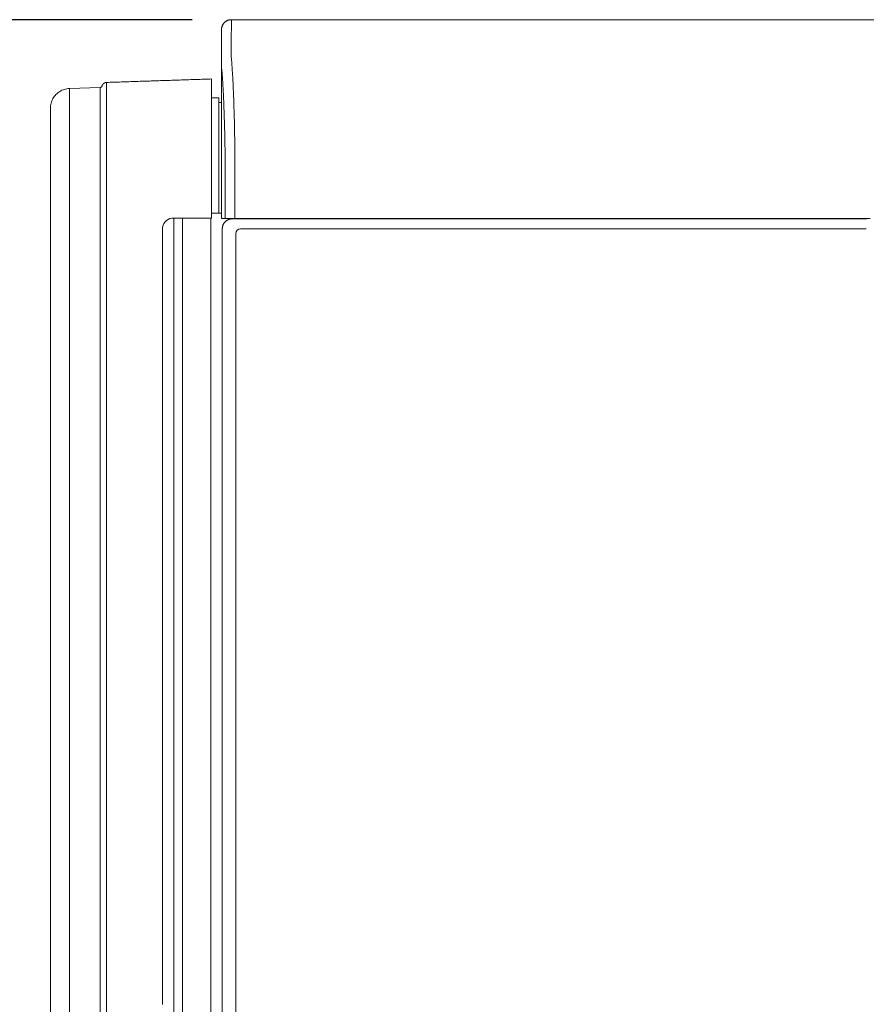
# Model space of a CAD drawing. Units: inches. Extents: x -233 to 271, y -137 to 137.
# Drawn here: x -136 to -114, y -112 to -87 of the extents above; entities that cross this region are included whole.
import ezdxf

# ---------------------------------------------------------------- set-up
doc = ezdxf.new("R2010")
doc.units = ezdxf.units.IN
doc.header["$MEASUREMENT"] = 0
doc.header["$PDMODE"] = 2
doc.header["$PDSIZE"] = 0.03
doc.layers.add('Unnamed [1.1]', color=7, linetype='Continuous', lineweight=0)
doc.layers.add('Unnamed [1]', color=7, linetype='Continuous', lineweight=0)
doc.styles.add('CK_TEXT_STYLE_0002', font='times.ttf', dxfattribs={"width": 0.75, "height": 4})
doc.styles.add('CK_TEXT_STYLE_0003', font='txt', dxfattribs={"width": 0.75, "height": 4})
doc.dimstyles.new('KEYCREATOR_DIMSTYLE', dxfattribs={"dimtxt": 4, "dimasz": 4, "dimexe": 1, "dimexo": 1, "dimgap": 1, "dimtad": 0, "dimtih": 1, "dimtoh": 1, "dimdec": 6, "dimzin": 4, "dimdsep": 46, "dimlunit": 5, "dimtxsty": 'CK_TEXT_STYLE_0002', "dimsah": 1, "dimcen": 0, "dimadec": 0, "dimazin": 0, "dimtfac": 1, "dimtdec": 6, "dimtofl": 0, "dimtmove": 0, "dimatfit": 3, "dimfxl": 1, "dimfrac": 2, "dimtolj": 1, "dimtzin": 0, "dimarcsym": 0})

# ---------------------------------------------------------------- blocks, each defined once
blk = doc.blocks.new('*D2')
at = {"layer": 'Defpoints', "color": 0}
for p in [(-130.138, -86.822), (-164.88, -136.867), (-134.283, -136.867)]:
    blk.add_point(p, dxfattribs=at)
at = {"layer": 'Unnamed [1]', "color": 18, "lineweight": -2, "true_color": 0x000000}
for p, q in [((-131.138, -86.822), (-165.88, -86.822)), ((-164.88, -90.822), (-164.88, -103.371)), ((-164.88, -132.867), (-164.88, -115.959)), ((-135.283, -136.867), (-165.88, -136.867))]:
    blk.add_line(p, q, dxfattribs=at)
at = {"layer": 'Unnamed [1]', "color": 18, "true_color": 0x000000}
for points in [[(-164.213, -90.822), (-165.547, -90.822), (-164.88, -86.822)], [(-165.547, -132.867), (-164.213, -132.867), (-164.88, -136.867)]]:
    blk.add_solid(points, dxfattribs=at)
at = {"layer": 'Unnamed [1]', "color": 18, "lineweight": 0, "true_color": 0x000000, "insert": (-164.88, -109.665), "char_height": 4, "attachment_point": 5, "line_spacing_factor": 0.96, "style": 'CK_TEXT_STYLE_0003'}
blk.add_mtext('\\A1;50-1/2\\P{OAH}', dxfattribs=at)

msp = doc.modelspace()

# ---------------------------------------------------------------- linework, layer by layer
at = {"layer": 'Unnamed [1.1]', "color": 18, "linetype": 'Continuous', "lineweight": 0, "true_color": 0x000000}
for p, q in [((-130.138176, -86.82219), (-130.1409228, -87.42219)), ((-130.138176, -86.82219), (-97.8381761, -86.8221467)), ((-130.388176, -87.0723), (-130.3909206, -87.6718292)), ((-130.3881753, -87.0721538), (-130.388176, -87.0723)), ((-130.3909206, -87.6718292), (-130.3909221, -87.6721538)), ((-130.3908844, -91.8721904), (-130.3909206, -87.6722665)), ((-130.6392286, -88.3289409), (-130.6392286, -88.9038721)), ((-133.4737802, -88.5442263), (-134.2560551, -88.5715309)), ((-134.2560514, -89.1523399), (-134.2560551, -88.5715309)), ((-133.4737765, -89.1250354), (-133.4737802, -88.5442263)), ((-133.3108402, -88.9973065), (-133.3108444, -88.4165178)), ((-130.4598922, -88.8098546), (-130.6392151, -88.8098546)), ((-130.4598922, -88.8098546), (-130.4598922, -89.3323933)), ((-130.6392286, -88.9038721), (-130.6392286, -90.9008488)), ((-130.3909098, -88.9298546), (-130.4598922, -88.9298546)), ((-130.4598922, -89.3327027), (-130.4598922, -91.2404286)), ((-130.2975626, -91.8721902), (-130.2975648, -90.236505)), ((-130.0502831, -91.8721899), (-130.0502852, -90.2356852)), ((-134.2560543, -90.900847), (-134.2559916, -136.2340214)), ((-133.4723265, -127.7313561), (-133.4737548, -90.9008508)), ((-133.3098924, -127.7313561), (-133.3107951, -90.9008488)), ((-130.6392286, -90.9008488), (-130.6392286, -91.865393)), ((-130.4598922, -91.2404286), (-130.4598922, -91.2503014)), ((-130.4598922, -91.2503), (-130.4598922, -91.7404286)), ((-130.6392283, -91.7404286), (-130.4598922, -91.7404286)), ((-130.5931687, -91.7404286), (-130.6392266, -91.7404286)), ((-130.5931687, -91.7404286), (-130.5949034, -91.7404284)), ((-131.5998922, -91.865393), (-130.865622, -91.865393)), ((-131.5998922, -91.865393), (-131.5998922, -136.8674286)), ((-131.3798922, -91.865393), (-131.3798922, -136.8674286)), ((-130.6392286, -91.865393), (-130.8656227, -91.865393)), ((-130.6598922, -91.8653929), (-130.6598922, -136.8674286)), ((-130.3908844, -91.8721904), (-130.2976205, -91.8721902)), ((-130.0502848, -91.8721899), (-130.2975626, -91.8721902)), ((-130.1183188, -91.8832931), (-130.024478, -91.8832931)), ((-114.0842894, -91.8721685), (-130.0502831, -91.8721899)), ((-130.024478, -91.8832931), (-113.9940876, -91.8832931)), ((-129.3948927, -91.872188), (-129.3948927, -91.8832928)), ((-129.1849158, -91.8832921), (-129.1849158, -91.8721876)), ((-128.38074, -91.8832892), (-128.38074, -91.8721836)), ((-128.2064985, -91.8832892), (-128.2064985, -91.8721834)), ((-130.3686619, -136.2354373), (-130.3686619, -92.1332931)), ((-130.0270872, -136.0158424), (-130.0270872, -92.2582931)), ((-129.9020872, -92.1332931), (-113.9966967, -92.1332931))]:
    msp.add_line(p, q, dxfattribs=at)
for points in [[(-130.138176, -86.82219), (-130.1480995, -86.8223868), (-130.1579718, -86.8229743), (-130.1677824, -86.8239482), (-130.1775208, -86.8253041), (-130.1871765, -86.8270376), (-130.196739, -86.8291445), (-130.2061979, -86.8316203), (-130.2155425, -86.8344607), (-130.2247625, -86.8376614), (-130.2338474, -86.841218), (-130.2427865, -86.8451262), (-130.2515695, -86.8493816), (-130.2601859, -86.8539799), (-130.2686251, -86.8589166), (-130.2768767, -86.8641876), (-130.2849301, -86.8697884), (-130.2927749, -86.8757147), (-130.3004006, -86.8819621), (-130.3077967, -86.8885262), (-130.3149527, -86.8954028), (-130.3218303, -86.9025578), (-130.3283954, -86.9099528), (-130.3346437, -86.9175773), (-130.3405708, -86.925421), (-130.3461724, -86.9334733), (-130.3514441, -86.9417237), (-130.3563816, -86.9501616), (-130.3609806, -86.9587768), (-130.3652366, -86.9675585), (-130.3691453, -86.9764964), (-130.3727024, -86.9855799), (-130.3759036, -86.9947985), (-130.3787444, -87.0041418), (-130.3812205, -87.0135993), (-130.3833277, -87.0231604), (-130.3850615, -87.0328147), (-130.3864175, -87.0425517), (-130.3873915, -87.0523609), (-130.3879791, -87.0622317), (-130.388176, -87.0721538)], [(-130.138176, -86.82219), (-130.1480995, -86.8223868), (-130.1579718, -86.8229743), (-130.1677824, -86.8239482), (-130.1775208, -86.8253041), (-130.1871765, -86.8270376), (-130.196739, -86.8291445), (-130.2061978, -86.8316203), (-130.2155425, -86.8344607), (-130.2247625, -86.8376614), (-130.2338473, -86.841218), (-130.2427865, -86.8451262), (-130.2515695, -86.8493816), (-130.2601858, -86.8539799), (-130.268625, -86.8589166), (-130.2768766, -86.8641876), (-130.28493, -86.8697884), (-130.2927748, -86.8757147), (-130.3004005, -86.8819621), (-130.3077965, -86.8885262), (-130.3149525, -86.8954028), (-130.32183, -86.9025578), (-130.3283952, -86.9099528), (-130.3346434, -86.9175773), (-130.3405705, -86.925421), (-130.3461721, -86.9334733), (-130.3514438, -86.9417237), (-130.3563813, -86.9501616), (-130.3609802, -86.9587768), (-130.3652362, -86.9675585), (-130.3691449, -86.9764964), (-130.372702, -86.9855799), (-130.3759031, -86.9947985), (-130.3787439, -87.0041418), (-130.38122, -87.0135993), (-130.3833272, -87.0231604), (-130.3850609, -87.0328147), (-130.3864169, -87.0425517), (-130.3873909, -87.0523609), (-130.3879785, -87.0622317), (-130.3881753, -87.0721538)], [(-130.6392282, -88.32894), (-130.687365, -88.3305183), (-130.7355014, -88.3320965), (-130.7836362, -88.3336745), (-130.8317685, -88.3352525), (-130.8798974, -88.3368302), (-130.9280218, -88.3384078), (-130.9761407, -88.3399851), (-131.0242531, -88.3415621), (-131.072358, -88.3431389), (-131.1204544, -88.3447154), (-131.1685413, -88.3462915), (-131.2166177, -88.3478673), (-131.2646827, -88.3494427), (-131.3127351, -88.3510176), (-131.360774, -88.3525922), (-131.4087984, -88.3541662), (-131.4568073, -88.3557397), (-131.5047998, -88.3573127), (-131.5527747, -88.3588852), (-131.6007311, -88.3604571), (-131.648668, -88.3620283), (-131.6965843, -88.3635989), (-131.7444792, -88.3651689), (-131.7923516, -88.3667381), (-131.8402004, -88.3683067), (-131.8880247, -88.3698744), (-131.9358235, -88.3714414), (-131.9835958, -88.3730077), (-132.0313577, -88.3745735), (-132.0791211, -88.3761394), (-132.1268787, -88.3777051), (-132.1746229, -88.3792703), (-132.2223464, -88.3808347), (-132.2700417, -88.3823983), (-132.3177016, -88.3839606), (-132.3653185, -88.3855215), (-132.412885, -88.3870807), (-132.4603937, -88.388638), (-132.5078373, -88.3901931), (-132.5552083, -88.3917458), (-132.6024993, -88.3932959), (-132.6497029, -88.3948431), (-132.6968693, -88.3963892), (-132.7440527, -88.3979358), (-132.7912508, -88.399483), (-132.8384619, -88.4010306), (-132.8856838, -88.4025787), (-132.9329146, -88.4041271), (-132.9801524, -88.4056758), (-133.0273951, -88.4072248), (-133.0746407, -88.4087739), (-133.1218873, -88.4103231), (-133.1691329, -88.4118724), (-133.2163755, -88.4134216), (-133.2636132, -88.4149708), (-133.3108438, -88.4165197)], [(-134.739309, -89.0765019), (-134.7382082, -89.0426095), (-134.7349573, -89.0093086), (-134.7296237, -88.976671), (-134.722275, -88.9447684), (-134.7129785, -88.9136726), (-134.7018019, -88.8834552), (-134.6888126, -88.854188), (-134.674078, -88.8259428), (-134.6576658, -88.7987912), (-134.6396433, -88.7728049), (-134.6200782, -88.7480558), (-134.5990378, -88.7246156), (-134.5765897, -88.7025558), (-134.5528014, -88.6819484), (-134.5277404, -88.662865), (-134.5014741, -88.6453774), (-134.4740701, -88.6295573), (-134.4455958, -88.6154763), (-134.4161189, -88.6032063), (-134.3857066, -88.592819), (-134.3544266, -88.584386), (-134.3223464, -88.5779792), (-134.2895333, -88.5736703), (-134.2560551, -88.5715309)], [(-133.4737802, -88.5442263), (-133.469149, -88.5438478), (-133.4646209, -88.5430398), (-133.4602189, -88.5418224), (-133.4559659, -88.5402159), (-133.451885, -88.5382405), (-133.4479992, -88.5359163), (-133.4443315, -88.5332635), (-133.4409049, -88.5303024), (-133.4377425, -88.5270532), (-133.4348672, -88.5235361), (-133.4323021, -88.5197711), (-133.4300702, -88.5157787), (-133.4281735, -88.5115846), (-133.4265306, -88.5072381), (-133.425039, -88.502794), (-133.4235961, -88.4983071), (-133.4220996, -88.4938322), (-133.420447, -88.4894244), (-133.4185567, -88.4851289), (-133.4164312, -88.4809537), (-133.4140936, -88.4768973), (-133.4115673, -88.4729581), (-133.4088756, -88.4691347), (-133.4060417, -88.4654255), (-133.4030858, -88.4618297), (-133.4000147, -88.4583493), (-133.3968322, -88.4549871), (-133.393542, -88.4517458), (-133.3901478, -88.4486281), (-133.3866534, -88.4456367), (-133.3830624, -88.4427745), (-133.3793786, -88.4400441), (-133.3756056, -88.4374483), (-133.3717473, -88.4349897), (-133.3678073, -88.4326712), (-133.3637893, -88.4304955), (-133.359697, -88.4284653), (-133.3555343, -88.4265833), (-133.3513047, -88.4248523), (-133.3470119, -88.4232749), (-133.3426598, -88.4218541), (-133.3382521, -88.4205924), (-133.3337923, -88.4194926), (-133.3292844, -88.4185574), (-133.3247319, -88.4177896), (-133.3201386, -88.4171919), (-133.3155082, -88.4167671), (-133.3108444, -88.4165178)], [(-134.7393075, -89.076692), (-134.7393086, -89.1003792), (-134.7393098, -89.1240658), (-134.7393111, -89.1477521), (-134.7393124, -89.1714383), (-134.7393137, -89.1951248), (-134.739315, -89.2188119), (-134.7393164, -89.2424998), (-134.7393177, -89.2661889), (-134.7393191, -89.2898794), (-134.7393204, -89.3135716), (-134.7393216, -89.3372659), (-134.7393229, -89.3609624), (-134.739324, -89.3846616), (-134.7393251, -89.4083636), (-134.7393262, -89.4320688), (-134.7393271, -89.4557775), (-134.739328, -89.47949), (-134.7393287, -89.5032065), (-134.7393293, -89.5269274), (-134.7393298, -89.550653), (-134.7393301, -89.5743835), (-134.7393303, -89.5981192), (-134.7393303, -89.6218604), (-134.7393302, -89.6456074)], [(-133.3107951, -90.9008488), (-133.3108099, -90.8277121), (-133.3108223, -90.7546754), (-133.3108326, -90.6818442), (-133.3108408, -90.6093246), (-133.3108473, -90.5372221), (-133.3108522, -90.4656427), (-133.3108556, -90.3946922), (-133.3108577, -90.3244763), (-133.3108588, -90.2551008), (-133.3108589, -90.1866715), (-133.3108583, -90.1192943), (-133.3108572, -90.0530748), (-133.3108557, -89.988119), (-133.310854, -89.9245326), (-133.3108522, -89.8624214), (-133.3108506, -89.8018852), (-133.3108492, -89.7429999), (-133.3108479, -89.6858354), (-133.3108467, -89.6304618), (-133.3108457, -89.5769488), (-133.3108449, -89.5253665), (-133.3108442, -89.4757847), (-133.3108436, -89.4282735), (-133.3108432, -89.3829026), (-133.3108429, -89.3397421), (-133.3108428, -89.2988618), (-133.3108428, -89.2603317), (-133.3108429, -89.2242218), (-133.3108431, -89.1906018), (-133.3108435, -89.1595419), (-133.310844, -89.131104), (-133.3108445, -89.1053191), (-133.310845, -89.0822101), (-133.3108453, -89.0618), (-133.3108455, -89.0441119), (-133.3108453, -89.0291688), (-133.3108448, -89.0169937), (-133.3108438, -89.0076096), (-133.3108423, -89.0010396), (-133.3108402, -88.9973065)], [(-134.7392701, -89.6382976), (-134.7392749, -89.6386011), (-134.7392796, -89.6389046), (-134.7392841, -89.6392081), (-134.7392883, -89.6395116), (-134.7392924, -89.6398151), (-134.7392962, -89.6401186), (-134.7392999, -89.6404221), (-134.7393033, -89.6407256), (-134.7393065, -89.641029), (-134.7393096, -89.6413325), (-134.7393124, -89.641636), (-134.739315, -89.6419395), (-134.7393174, -89.642243), (-134.7393196, -89.6425464), (-134.7393216, -89.6428499), (-134.7393233, -89.6431534), (-134.7393249, -89.6434568), (-134.7393263, -89.6437603), (-134.7393274, -89.6440637), (-134.7393284, -89.6443672), (-134.7393291, -89.6446706), (-134.7393297, -89.6449741), (-134.73933, -89.6452775), (-134.7393301, -89.645581)], [(-134.7393301, -89.645581), (-134.73933, -89.6459067), (-134.7393297, -89.6462324), (-134.7393291, -89.6465581), (-134.7393283, -89.6468839), (-134.7393272, -89.6472096), (-134.7393259, -89.6475353), (-134.7393244, -89.647861), (-134.7393226, -89.6481867), (-134.7393206, -89.6485124), (-134.7393183, -89.6488381), (-134.7393158, -89.6491637), (-134.7393131, -89.6494894), (-134.7393101, -89.6498151), (-134.7393069, -89.6501407), (-134.7393034, -89.6504664), (-134.7392997, -89.650792), (-134.7392958, -89.6511176), (-134.7392916, -89.6514432), (-134.7392872, -89.6517689), (-134.7392825, -89.6520945), (-134.7392776, -89.6524201), (-134.7392725, -89.6527456), (-134.7392671, -89.6530712), (-134.7392614, -89.6533968)], [(-130.0502852, -90.2356852), (-130.0501914, -90.2328633), (-130.0500973, -90.2300427), (-130.050003, -90.2272238), (-130.0499085, -90.2244067), (-130.0498138, -90.2215918), (-130.0497188, -90.2187793), (-130.0496236, -90.2159695), (-130.0495282, -90.2131627), (-130.0494327, -90.210359), (-130.049337, -90.2075588), (-130.0492411, -90.2047624), (-130.049145, -90.20197), (-130.0490488, -90.1991819), (-130.0489524, -90.1963983), (-130.0488559, -90.1936196), (-130.0487593, -90.1908459), (-130.0486626, -90.1880776), (-130.0485658, -90.1853148), (-130.0484689, -90.182558), (-130.0483719, -90.1798073), (-130.0482748, -90.177063), (-130.0481776, -90.1743254), (-130.0480804, -90.1715947), (-130.0479832, -90.1688713)], [(-134.7392572, -90.900828), (-134.7392603, -92.4353651), (-134.739269, -93.9699058), (-134.7392826, -95.5044495), (-134.7393001, -97.0389958), (-134.7393209, -98.573544), (-134.739344, -100.1080935), (-134.7393687, -101.6426438), (-134.7393941, -103.1771944), (-134.7394194, -104.7117447), (-134.7394438, -106.2462941), (-134.7394665, -107.780842), (-134.7394867, -109.3153879), (-134.7395036, -110.8499312), (-134.7395163, -112.3844713)], [(-134.7393267, -90.8981313), (-134.7393273, -90.8981312), (-134.7393274, -90.8981311), (-134.7393272, -90.8981309), (-134.7393265, -90.8981308), (-134.7393254, -90.8981307), (-134.7393238, -90.8981305), (-134.7393219, -90.8981304), (-134.7393195, -90.8981303), (-134.7393167, -90.8981301), (-134.7393135, -90.89813), (-134.7393099, -90.8981299), (-134.7393058, -90.8981297), (-134.7393013, -90.8981296), (-134.7392964, -90.8981295), (-134.7392911, -90.8981293), (-134.7392854, -90.8981292), (-134.7392792, -90.8981291), (-134.7392726, -90.8981289), (-134.7392656, -90.8981288), (-134.7392582, -90.8981287), (-134.7392503, -90.8981285), (-134.739242, -90.8981284), (-134.7392333, -90.8981282), (-134.7392242, -90.8981281)], [(-130.3910422, -91.7404284), (-130.3994642, -91.7404284), (-130.4078861, -91.7404284), (-130.416308, -91.7404284), (-130.42473, -91.7404284), (-130.4331519, -91.7404284), (-130.4415738, -91.7404284), (-130.4499958, -91.7404284), (-130.4584177, -91.7404284), (-130.4668397, -91.7404284), (-130.4752616, -91.7404284), (-130.4836835, -91.7404284), (-130.4921055, -91.7404284), (-130.5005274, -91.7404284), (-130.5089493, -91.7404285), (-130.5173713, -91.7404285), (-130.5257932, -91.7404285), (-130.5342151, -91.7404285), (-130.5426371, -91.7404285), (-130.551059, -91.7404285), (-130.559481, -91.7404285), (-130.5679029, -91.7404285), (-130.5763248, -91.7404285), (-130.5847468, -91.7404285), (-130.5931687, -91.7404285)], [(-130.3686619, -92.1332931), (-130.3686277, -92.1292796), (-130.3685193, -92.1250574), (-130.3683279, -92.1206373), (-130.3680451, -92.1160303), (-130.3676621, -92.1112472), (-130.3671703, -92.1062989), (-130.366561, -92.1011961), (-130.3658256, -92.0959498), (-130.3649554, -92.0905708), (-130.3639418, -92.0850701), (-130.3627761, -92.0794584), (-130.3614497, -92.0737466), (-130.3599539, -92.0679455), (-130.3582801, -92.0620661), (-130.3564196, -92.0561192), (-130.3543638, -92.0501157), (-130.3521058, -92.0440667), (-130.3496461, -92.0379846), (-130.3469869, -92.0318823), (-130.3441304, -92.0257725), (-130.3410789, -92.019668), (-130.3378346, -92.0135815), (-130.3343998, -92.0075259), (-130.3307767, -92.0015137), (-130.3269675, -91.9955579), (-130.3229745, -91.9896712), (-130.3188, -91.9838663), (-130.3144461, -91.9781561), (-130.309915, -91.9725532), (-130.3052092, -91.9670704), (-130.3003307, -91.9617206), (-130.2952818, -91.9565164)], [(-130.2952818, -91.9565164), (-130.2900694, -91.9514719), (-130.2847114, -91.9465981), (-130.2792205, -91.9418973), (-130.2736095, -91.9373715), (-130.2678911, -91.933023), (-130.2620783, -91.9288541), (-130.2561836, -91.9248669), (-130.25022, -91.9210637), (-130.2442001, -91.9174467), (-130.2381368, -91.9140181), (-130.2320429, -91.9107801), (-130.2259311, -91.9077349), (-130.2198143, -91.9048848), (-130.2137051, -91.902232), (-130.2076164, -91.8997786), (-130.2015609, -91.897527), (-130.1955511, -91.8954774), (-130.1895983, -91.893623), (-130.1837132, -91.8919552), (-130.1779068, -91.8904652), (-130.1721898, -91.8891444), (-130.1665732, -91.887984), (-130.1610679, -91.8869754), (-130.1556847, -91.8861098), (-130.1504344, -91.8853787), (-130.145328, -91.8847732), (-130.1403763, -91.8842847), (-130.1355902, -91.8839045), (-130.1309805, -91.883624), (-130.1265581, -91.8834343), (-130.122334, -91.8833269), (-130.1183188, -91.8832931)], [(-131.8864434, -92.0932814), (-131.8892286, -92.3115149), (-131.8892286, -92.6667182), (-131.8892286, -93.0219214), (-131.8892286, -93.3771247), (-131.8892286, -93.7323279), (-131.8892286, -94.0875312), (-131.8892286, -94.4427345), (-131.8892286, -94.7979377), (-131.8892286, -95.153141), (-131.8892286, -95.5083442), (-131.8892286, -95.8635475), (-131.8892286, -96.2187507), (-131.8892286, -96.573954), (-131.8892286, -96.9291572), (-131.8892286, -97.2843605), (-131.8892286, -97.6395637), (-131.8892286, -97.994767), (-131.8892286, -98.3499702), (-131.8892286, -98.7051735), (-131.8892286, -99.0603768), (-131.8892286, -99.41558), (-131.8892286, -99.7707833), (-131.8892286, -100.1259865), (-131.8892286, -100.4811898), (-131.8892286, -100.836393), (-131.8892286, -101.1915963), (-131.8892286, -101.5467995), (-131.8892286, -101.9020028), (-131.8892286, -102.257206), (-131.8892286, -102.6124093), (-131.8892286, -102.9676126), (-131.8892286, -103.3228158), (-131.8892286, -103.6780191), (-131.8892286, -104.0332223), (-131.8892286, -104.3884256), (-131.8892286, -104.7436288), (-131.8892286, -105.0988321), (-131.8892286, -105.4540353), (-131.8892286, -105.8092386), (-131.8892286, -106.1644418), (-131.8892286, -106.5196451), (-131.8892286, -106.8748483), (-131.8892286, -107.2300516), (-131.8892286, -107.5852549), (-131.8892286, -107.9404581), (-131.8892286, -108.2956614), (-131.8892286, -108.6508646), (-131.8892286, -109.0060679), (-131.8892286, -109.3612711), (-131.8892286, -109.7164744), (-131.8892286, -110.0716776), (-131.8892286, -110.4268809), (-131.8892286, -110.7820841), (-131.8892286, -111.1372874), (-131.8892286, -111.4924907), (-131.8892286, -111.8476939)], [(-134.7392229, -94.8660284), (-134.7392234, -94.8579125), (-134.7392238, -94.849857), (-134.7392242, -94.8418717), (-134.7392246, -94.8339663), (-134.739225, -94.8261508), (-134.7392254, -94.8184348), (-134.7392257, -94.8108281), (-134.739226, -94.8033407), (-134.7392262, -94.7959823), (-134.7392264, -94.7887627), (-134.7392266, -94.7816916), (-134.7392268, -94.774779), (-134.7392269, -94.7680346), (-134.739227, -94.7614682), (-134.7392271, -94.7550897), (-134.7392271, -94.7489087), (-134.7392271, -94.7429352), (-134.7392271, -94.7371789), (-134.739227, -94.7316253), (-134.739227, -94.7262545), (-134.7392269, -94.7210681), (-134.7392269, -94.7160678), (-134.7392269, -94.7112554), (-134.7392268, -94.7066324), (-134.7392268, -94.7022006), (-134.7392268, -94.6979616), (-134.7392268, -94.6939172), (-134.7392267, -94.6900691), (-134.7392267, -94.6864188), (-134.7392267, -94.6829681), (-134.7392267, -94.6797187), (-134.7392267, -94.6766723), (-134.7392267, -94.6738305), (-134.7392267, -94.6711951), (-134.7392267, -94.6687677), (-134.7392267, -94.66655), (-134.7392267, -94.6645411), (-134.7392267, -94.6627301), (-134.7392267, -94.6611033), (-134.7392267, -94.6596472), (-134.7392267, -94.6583483), (-134.7392267, -94.6571929), (-134.7392267, -94.6561675), (-134.7392267, -94.6552586), (-134.7392267, -94.6544525), (-134.7392267, -94.6537358), (-134.7392267, -94.6530948), (-134.7392267, -94.652516)], [(-134.7392247, -95.1300223), (-134.7392247, -95.1415235), (-134.7392248, -95.1530996), (-134.7392248, -95.1647469), (-134.7392249, -95.1764617), (-134.739225, -95.1882403), (-134.7392251, -95.2000791), (-134.7392252, -95.2119743), (-134.7392253, -95.2239224), (-134.7392254, -95.2359195), (-134.7392254, -95.2479621), (-134.7392255, -95.2600464), (-134.7392256, -95.2721688), (-134.7392257, -95.2843255), (-134.7392257, -95.296513), (-134.7392258, -95.3087275), (-134.7392258, -95.3209654), (-134.7392258, -95.3332235), (-134.7392257, -95.3455013), (-134.7392257, -95.3577989), (-134.7392256, -95.3701162), (-134.7392255, -95.3824534), (-134.7392254, -95.3948103), (-134.7392253, -95.4071872), (-134.7392252, -95.4195839), (-134.7392251, -95.4320006), (-134.7392251, -95.4444373), (-134.739225, -95.456894), (-134.7392249, -95.4693707), (-134.7392248, -95.4818676), (-134.7392248, -95.4943845), (-134.7392247, -95.5069216), (-134.7392247, -95.5194789)]]:
    msp.add_lwpolyline(points, dxfattribs=at)
at = {"layer": 'Unnamed [1.1]', "color": 18, "linetype": 'Continuous', "lineweight": 0, "true_color": 0x000000, "extrusion": (0, 0, -1)}
for points in [[(130.1409228, -87.42219), (130.1409296, -87.422695), (130.1409399, -87.4242022), (130.1409529, -87.4267089), (130.1409678, -87.4302128), (130.1409838, -87.4347112), (130.1410001, -87.4402017), (130.141016, -87.4466817), (130.1410307, -87.4541486), (130.1410433, -87.4626), (130.141053, -87.4720333), (130.1410592, -87.482446), (130.1410609, -87.4938355), (130.1410575, -87.5061993), (130.1410481, -87.5195349), (130.1410319, -87.5338398), (130.1410081, -87.5491114), (130.140976, -87.5653471), (130.1409348, -87.5825445), (130.1408836, -87.6007011), (130.1408217, -87.6198142), (130.1407533, -87.6398811), (130.1407019, -87.6608975), (130.1406963, -87.6828589), (130.1407651, -87.7057608), (130.140937, -87.7295987), (130.1411116, -87.7543655), (130.1406729, -87.7800439), (130.1389146, -87.8066148), (130.1360199, -87.8340707), (130.1330618, -87.8624165), (130.1304826, -87.8916436), (130.1279776, -87.9217352), (130.1255376, -87.9526839), (130.1231534, -87.9844824), (130.1208158, -88.0171235), (130.1185157, -88.0505997), (130.1162438, -88.0849037), (130.113991, -88.1200282), (130.111748, -88.1559659), (130.1095058, -88.1927095), (130.1072774, -88.2302243), (130.1050822, -88.268474), (130.1029205, -88.3074489), (130.1007923, -88.3471389), (130.0986979, -88.3875343), (130.0966375, -88.4286251), (130.0946111, -88.4704014), (130.092619, -88.5128533), (130.0906614, -88.555971), (130.0887383, -88.5997445), (130.08685, -88.6441641), (130.0849967, -88.6892197), (130.0831785, -88.7349014), (130.0813956, -88.7811995), (130.0796482, -88.828104), (130.0779364, -88.875605), (130.0762603, -88.9236927), (130.0746203, -88.972357), (130.0730164, -89.0215883), (130.0714488, -89.0713765), (130.0699176, -89.1217117), (130.0684232, -89.1725842), (130.0669655, -89.2239839), (130.0655448, -89.275901), (130.0641613, -89.3283257), (130.0628151, -89.3812479), (130.0615064, -89.4346579), (130.0602354, -89.4885457), (130.0590022, -89.5429015), (130.0578071, -89.5977153), (130.0566501, -89.6529773), (130.0555314, -89.7086776), (130.0544513, -89.7648063), (130.0534099, -89.8213535), (130.0524073, -89.8783093), (130.0514437, -89.9356638), (130.0505194, -89.9934071), (130.0496344, -90.0515294), (130.0487889, -90.1100208), (130.0479832, -90.1688713)], [(130.2976227, -90.236505), (130.2983558, -90.1864956), (130.299122, -90.1367652), (130.2999211, -90.0873207), (130.3007531, -90.0381692), (130.3016177, -89.9893175), (130.3025148, -89.9407728), (130.3034444, -89.8925418), (130.3044062, -89.8446317), (130.3054002, -89.7970494), (130.3064262, -89.7498018), (130.307484, -89.702896), (130.3085735, -89.656339), (130.3096947, -89.6101376), (130.3108473, -89.5642989), (130.3120312, -89.5188299), (130.3132463, -89.4737375), (130.3144924, -89.4290288), (130.3157695, -89.3847106), (130.3170773, -89.34079), (130.3184158, -89.2972739), (130.3197848, -89.2541694), (130.3211841, -89.2114834), (130.3226137, -89.1692228), (130.3240734, -89.1273947), (130.325563, -89.0860061), (130.3270825, -89.0450638), (130.3286317, -89.0045749), (130.3302104, -88.9645464), (130.3318185, -88.9249853), (130.3334559, -88.8858984), (130.3351225, -88.8472928), (130.3368181, -88.8091756), (130.3385425, -88.7715535), (130.3402957, -88.7344337), (130.3420775, -88.6978231), (130.3438878, -88.6617287), (130.3457264, -88.6261574), (130.3475931, -88.5911163), (130.349488, -88.5566123), (130.3514108, -88.5226523), (130.3533614, -88.4892435), (130.3553396, -88.4563927), (130.3573453, -88.4241068), (130.3593784, -88.392393), (130.3614248, -88.3612866), (130.3634741, -88.3308198), (130.3655319, -88.300995), (130.3676041, -88.2718145), (130.3696961, -88.2432806), (130.3718136, -88.2153957), (130.3739624, -88.188162), (130.3761481, -88.1615819), (130.3783763, -88.1356578), (130.3806527, -88.1103919), (130.3829829, -88.0857866), (130.3856699, -88.0617644), (130.3884301, -88.0382151), (130.3903933, -88.0150925), (130.3911454, -87.9924374), (130.3911576, -87.9704596), (130.3909907, -87.9493817), (130.3909151, -87.9292789), (130.3909114, -87.9100786), (130.3909474, -87.8917019), (130.390991, -87.8740697), (130.3910101, -87.8571031), (130.3910063, -87.8408118), (130.3910024, -87.8252593), (130.3909985, -87.8104476), (130.3909946, -87.7963784), (130.3909907, -87.7830536), (130.3909868, -87.7704749), (130.3909828, -87.7586443), (130.3909789, -87.7475635), (130.3909749, -87.7372344), (130.3909709, -87.7276588), (130.3909669, -87.7188385), (130.3909629, -87.7107754), (130.3909589, -87.7034713), (130.3909549, -87.696928), (130.3909509, -87.6911473), (130.3909468, -87.6861311), (130.3909428, -87.6818812), (130.3909387, -87.6783995), (130.3909347, -87.6756877), (130.3909306, -87.6737477), (130.3909265, -87.6725813), (130.3909224, -87.6721904)], [(130.3909221, -87.6721927), (130.3909221, -87.6721925), (130.3909221, -87.6721923), (130.3909222, -87.6721922), (130.3909222, -87.672192), (130.3909222, -87.6721918), (130.3909222, -87.6721917), (130.3909222, -87.6721915), (130.3909222, -87.6721914), (130.3909222, -87.6721912), (130.3909222, -87.6721911), (130.3909223, -87.672191), (130.3909223, -87.6721909), (130.3909223, -87.6721908), (130.3909223, -87.6721907), (130.3909223, -87.6721906), (130.3909223, -87.6721906), (130.3909223, -87.6721905), (130.3909224, -87.6721905), (130.3909224, -87.6721904), (130.3909224, -87.6721904), (130.3909224, -87.6721904), (130.3909224, -87.6721904), (130.3909224, -87.6721903), (130.3909224, -87.6721904)], [(134.739309, -89.0765515), (134.7393089, -89.0860544), (134.7393089, -89.0957001), (134.7393089, -89.1054884), (134.7393089, -89.1154192), (134.7393089, -89.1254922), (134.7393089, -89.1357072), (134.7393089, -89.1460641), (134.739309, -89.1565626), (134.739309, -89.1672026), (134.739309, -89.1779839), (134.7393091, -89.1889062), (134.7393091, -89.1999693), (134.7393091, -89.2111732), (134.7393092, -89.2225175), (134.7393092, -89.234002), (134.7393093, -89.2456267), (134.7393093, -89.2573912), (134.7393094, -89.2692955), (134.7393094, -89.2813392), (134.7393095, -89.2935222), (134.7393096, -89.3058443), (134.7393096, -89.3183053), (134.7393097, -89.330905), (134.7393098, -89.3436432), (134.7393098, -89.3564858), (134.7393099, -89.3693939), (134.73931, -89.3823598), (134.73931, -89.3953761), (134.7393101, -89.4084351), (134.7393102, -89.4215295), (134.7393103, -89.4346516), (134.7393103, -89.447794), (134.7393104, -89.460949), (134.7393105, -89.4741091), (134.7393105, -89.4872669), (134.7393106, -89.5004148), (134.7393107, -89.5135468), (134.7393108, -89.5266636), (134.7393108, -89.5397672), (134.7393109, -89.55286), (134.739311, -89.565944), (134.739311, -89.5790215), (134.7393111, -89.5920947), (134.7393112, -89.6051656), (134.7393113, -89.6182366), (134.7393113, -89.6313097), (134.7393114, -89.6443872), (134.7393115, -89.6574713)], [(134.2560514, -89.1523399), (134.2560515, -89.1558452), (134.2560521, -89.161973), (134.2560531, -89.170692), (134.2560545, -89.181971), (134.2560562, -89.1957787), (134.2560581, -89.212084), (134.2560601, -89.2308556), (134.2560621, -89.2520624), (134.256064, -89.2756731), (134.2560657, -89.3016566), (134.2560671, -89.3299816), (134.2560682, -89.3606168), (134.2560689, -89.3935312), (134.256069, -89.4286935), (134.2560684, -89.4660725), (134.2560672, -89.5056289), (134.2560654, -89.5472917), (134.2560631, -89.5909815), (134.2560604, -89.6366194), (134.2560574, -89.684126), (134.2560542, -89.7334222), (134.256051, -89.7844289), (134.2560478, -89.8370669), (134.2560447, -89.891257), (134.2560419, -89.9469199), (134.2560395, -90.0039767), (134.2560376, -90.062348), (134.2560362, -90.1219548), (134.2560355, -90.1827178), (134.2560356, -90.2445578), (134.2560366, -90.3073919), (134.2560383, -90.371121), (134.2560405, -90.4356425), (134.2560431, -90.5008536), (134.2560458, -90.5666516), (134.2560484, -90.6329336), (134.2560507, -90.6995969), (134.2560526, -90.7665388), (134.2560538, -90.8336564), (134.2560542, -90.900847)], [(133.4737548, -90.9008508), (133.4737544, -90.8521037), (133.4737533, -90.8033783), (133.4737517, -90.7547131), (133.4737495, -90.7061464), (133.4737471, -90.6577167), (133.4737444, -90.6094624), (133.4737417, -90.5614219), (133.4737391, -90.5136336), (133.4737367, -90.466136), (133.4737347, -90.4189674), (133.4737331, -90.3721663), (133.4737322, -90.3257711), (133.473732, -90.2798202), (133.4737327, -90.2343519), (133.4737343, -90.1894031), (133.4737368, -90.145003), (133.4737399, -90.1011795), (133.4737433, -90.0579604), (133.473747, -90.0153732), (133.4737507, -89.9734457), (133.4737541, -89.9322057), (133.4737571, -89.8916808), (133.4737595, -89.8518988), (133.473761, -89.8128874), (133.4737615, -89.7746743), (133.4737607, -89.7372872), (133.4737585, -89.7007539), (133.4737546, -89.6651021), (133.4737505, -89.6303928), (133.4737477, -89.5966806), (133.473746, -89.5639834), (133.4737453, -89.5323191), (133.4737453, -89.5017058), (133.4737461, -89.4721612), (133.4737474, -89.4437035), (133.4737491, -89.4163504), (133.4737511, -89.39012), (133.4737531, -89.3650302), (133.473755, -89.3410989), (133.4737568, -89.3183441), (133.4737582, -89.2967836), (133.473759, -89.2764355), (133.4737593, -89.2573163), (133.4737591, -89.2394369), (133.4737585, -89.2228066), (133.4737578, -89.2074351), (133.4737571, -89.1933318), (133.4737565, -89.1805062), (133.4737562, -89.1689677), (133.4737564, -89.1587259), (133.4737573, -89.1497902), (133.4737589, -89.1421701), (133.4737615, -89.1358751), (133.4737652, -89.1309147), (133.4737701, -89.1272983), (133.4737765, -89.1250354)], [(134.7393301, -89.6455622), (134.7393302, -89.6467071), (134.7393301, -89.6487906), (134.73933, -89.6521064), (134.7393297, -89.6569481), (134.7393292, -89.6636093), (134.7393287, -89.6715168), (134.7393283, -89.6773307), (134.7393279, -89.6826005), (134.7393275, -89.6884028), (134.7393271, -89.6946052), (134.7393267, -89.701208), (134.7393263, -89.7082117), (134.7393259, -89.7156164), (134.7393256, -89.7234227), (134.7393254, -89.7316307), (134.7393253, -89.7402401), (134.7393253, -89.7492471), (134.7393253, -89.7586474), (134.7393255, -89.7684365), (134.7393257, -89.7786098), (134.7393259, -89.7891631), (134.7393262, -89.8000918), (134.7393266, -89.8113916), (134.739327, -89.8230578), (134.7393274, -89.8350862), (134.7393278, -89.8474722), (134.7393282, -89.8602114), (134.7393287, -89.8732994), (134.7393291, -89.8867317), (134.7393295, -89.9005039), (134.7393299, -89.9146115), (134.7393302, -89.92905), (134.7393305, -89.9438151), (134.7393307, -89.9589023), (134.7393309, -89.9743071), (134.739331, -89.9900251), (134.739331, -90.0060518), (134.7393309, -90.0223828), (134.7393308, -90.0390137), (134.7393305, -90.05594), (134.7393301, -90.0731568), (134.7393296, -90.0906581), (134.7393289, -90.1084372), (134.7393281, -90.1264876), (134.7393271, -90.1448028), (134.7393259, -90.1633761), (134.7393246, -90.1822011), (134.739323, -90.2012712), (134.7393211, -90.2205799), (134.7393191, -90.2401205), (134.7393168, -90.2598866), (134.7393142, -90.2798716), (134.7393113, -90.3000689), (134.7393081, -90.320472), (134.7393047, -90.3410743), (134.7393008, -90.3618694), (134.7392967, -90.3828506), (134.7392922, -90.4040113), (134.7392873, -90.4253451), (134.739282, -90.4468454), (134.7392764, -90.4685052), (134.7392705, -90.4903156), (134.7392647, -90.5122676), (134.7392589, -90.5343517), (134.7392535, -90.5565587), (134.7392486, -90.5788795), (134.7392444, -90.6013047), (134.7392411, -90.6238251), (134.7392389, -90.6464315), (134.7392379, -90.6691146), (134.7392383, -90.6918652), (134.7392403, -90.714674), (134.7392442, -90.7375317), (134.7392499, -90.7604293), (134.7392579, -90.7833572), (134.7392682, -90.8063065), (134.739281, -90.8292677), (134.7392965, -90.8522317), (134.7393149, -90.8751891), (134.7393364, -90.8981309)], [(134.7393111, -89.6575925), (134.7393102, -89.6632854), (134.7393092, -89.6701037), (134.7393081, -89.678036), (134.7393068, -89.6870707), (134.7393055, -89.697196), (134.7393041, -89.7084003), (134.7393027, -89.7206722), (134.7393012, -89.7339999), (134.7392996, -89.7483719), (134.7392981, -89.7637765), (134.7392966, -89.7802021), (134.7392951, -89.7976371), (134.7392936, -89.8160677), (134.7392922, -89.8354707), (134.7392908, -89.8558208), (134.7392894, -89.8770926), (134.7392879, -89.8992609), (134.7392865, -89.9223001), (134.7392851, -89.9461851), (134.7392837, -89.9708904), (134.7392822, -89.9963906), (134.7392807, -90.0226605), (134.7392791, -90.0496747), (134.7392775, -90.0774078), (134.7392759, -90.1058757), (134.7392744, -90.1350896), (134.739273, -90.165017), (134.7392716, -90.1956254), (134.7392703, -90.2268824), (134.739269, -90.2587556), (134.7392679, -90.2912125), (134.7392668, -90.3242205), (134.7392657, -90.3577474), (134.7392647, -90.3917605), (134.7392638, -90.4262275), (134.7392629, -90.4611158), (134.7392621, -90.4963931), (134.7392613, -90.5320268), (134.7392606, -90.5679845), (134.7392599, -90.6042337), (134.7392593, -90.6407421), (134.7392587, -90.677477), (134.7392581, -90.7144061), (134.7392576, -90.7514969), (134.7392571, -90.788717), (134.7392567, -90.8260338), (134.7392563, -90.863415), (134.7392559, -90.900828)], [(134.7393368, -90.898131), (134.7393334, -91.8192228), (134.73933, -92.74016), (134.7393268, -93.6609614), (134.7393236, -94.5816457), (134.7393204, -95.5022316), (134.7393173, -96.422738), (134.7393143, -97.3431837), (134.7393114, -98.2635874), (134.7393085, -99.1839678), (134.7393057, -100.1043438), (134.7393029, -101.0247342), (134.7393002, -101.9451576), (134.7392976, -102.865633), (134.739295, -103.786179), (134.7392925, -104.7068144), (134.7392901, -105.627558), (134.7392877, -106.5484286), (134.7392853, -107.469445), (134.739283, -108.3906259), (134.7392808, -109.3119901), (134.7392786, -110.2332665), (134.7392764, -111.1542043), (134.7392744, -112.0748527)]]:
    msp.add_lwpolyline(points, dxfattribs=at)
at = {"layer": 'Unnamed [1]', "color": 18, "linetype": 'Continuous', "lineweight": 0, "true_color": 0x000000}
msp.add_line((-114.0842894, -91.8721685), (-113.8981347, -91.8721683), dxfattribs=at)
for centre, radius, start, end in [((-131.6181334, -92.1365578), 0.2717777, 86.15153952, 170.83751857), ((-129.9020872, -92.2582931), 0.125, 90, 180)]:
    msp.add_arc(centre, radius, start, end, dxfattribs=at)

# ---------------------------------------------------------------- dimensions: what is measured, and where the dimension line sits
at = {"layer": 'Unnamed [1]', "color": 18, "lineweight": 0, "true_color": 0x000000}
dim = msp.add_linear_dim(base=(-164.8799133, -136.8674286), p1=(-130.138176, -86.82219), p2=(-134.2827969, -136.8674286), angle=90, text='50-1/2\\P{OAH}', dimstyle='KEYCREATOR_DIMSTYLE', override={"dimdec": 4, "dimtxsty": 'CK_TEXT_STYLE_0003', "dimtdec": 4}, dxfattribs=at)
dim.commit()
dim.dimension.update_dxf_attribs({"geometry": '*D2', "text_midpoint": (-164.8799133, -109.6648254), "dimtype": 160, "text_rotation": 360})

doc.saveas('drawing.dxf')
